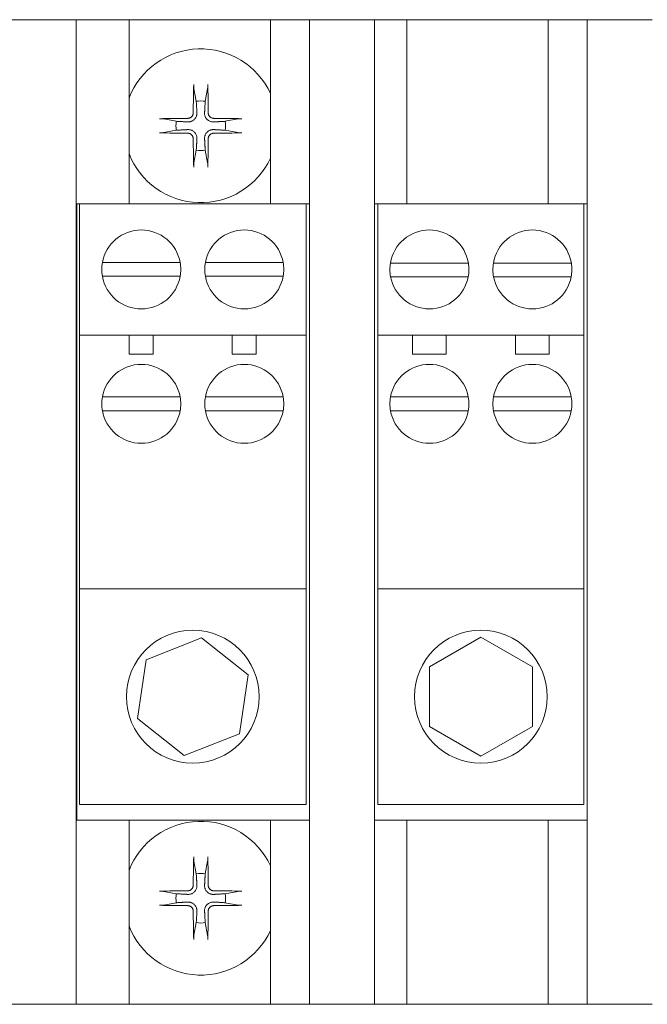
# Model space of a CAD drawing. Units: inches. Extents: x 3 to 130, y -12 to 84.
# Drawn here: x 105 to 107, y 27 to 30 of the extents above; entities that cross this region are included whole.
import ezdxf

# ---------------------------------------------------------------- set-up
doc = ezdxf.new("R2010")
doc.units = ezdxf.units.IN
doc.header["$LTSCALE"] = 4
doc.header["$MEASUREMENT"] = 0

msp = doc.modelspace()

# ---------------------------------------------------------------- linework, layer by layer
at = {"color": 7, "lineweight": 0}
for p, q in [((104.6406, 30.1649), (104.8413, 30.1649)), ((104.8413, 30.1649), (104.9956, 30.1649)), ((104.8413, 27.2969), (104.8413, 30.1649)), ((104.9956, 30.1649), (105.4076, 30.1649)), ((104.9956, 30.1649), (104.9956, 29.6289)), ((105.4076, 30.1649), (105.5216, 30.1649)), ((105.4076, 30.1649), (105.4076, 29.6289)), ((105.5216, 30.1649), (105.7106, 30.1649)), ((105.5216, 30.1649), (105.5216, 27.2969)), ((105.7106, 30.1649), (105.8046, 30.1649)), ((105.7106, 27.2969), (105.7106, 30.1649)), ((105.8046, 30.1649), (106.2166, 30.1649)), ((105.8046, 30.1649), (105.8046, 29.6289)), ((106.2166, 30.1649), (106.3306, 30.1649)), ((106.2166, 30.1649), (106.2166, 29.6289)), ((106.3306, 30.1649), (106.5196, 30.1649)), ((106.3306, 30.1649), (106.3306, 27.2969)), ((105.1845, 29.9637), (105.1915, 29.9271)), ((105.2176, 29.9271), (105.2246, 29.9637)), ((105.1334, 29.8689), (105.0968, 29.8759)), ((105.3124, 29.8759), (105.2758, 29.8689)), ((105.0968, 29.8358), (105.1334, 29.8428)), ((105.2758, 29.8428), (105.3124, 29.8358)), ((105.1915, 29.7847), (105.1845, 29.7481)), ((105.2246, 29.7481), (105.2176, 29.7847)), ((104.8435, 27.8329), (104.8435, 29.6289)), ((104.8435, 29.6289), (104.8513, 29.6289)), ((104.8513, 29.6289), (105.5116, 29.6289)), ((104.8513, 29.6289), (104.8513, 29.2459)), ((105.5116, 29.6289), (105.5116, 29.2459)), ((105.5116, 29.6289), (105.5216, 29.6289)), ((105.7106, 29.6289), (105.7206, 29.6289)), ((105.7206, 29.6289), (105.7206, 29.2459)), ((105.7206, 29.6289), (106.3206, 29.6289)), ((106.3206, 29.6289), (106.3206, 29.2459)), ((106.3206, 29.6289), (106.3306, 29.6289)), ((104.9182, 29.4574), (105.1447, 29.4574)), ((105.2182, 29.4574), (105.4447, 29.4574)), ((105.757, 29.4556), (105.9841, 29.4556)), ((106.057, 29.4556), (106.2841, 29.4556)), ((105.1447, 29.4174), (104.9182, 29.4174)), ((105.4447, 29.4174), (105.2182, 29.4174)), ((105.9835, 29.4159), (105.7576, 29.4159)), ((106.2835, 29.4159), (106.0576, 29.4159)), ((104.8513, 28.5069), (104.8513, 29.2459)), ((104.8513, 29.2459), (105.5116, 29.2459)), ((104.9964, 29.1909), (104.9964, 29.2459)), ((105.0664, 29.2459), (105.0664, 29.1909)), ((105.2964, 29.1909), (105.2964, 29.2459)), ((105.3664, 29.2459), (105.3664, 29.1909)), ((105.5116, 29.2459), (105.5116, 28.5069)), ((105.7206, 28.5069), (105.7206, 29.2459)), ((105.7206, 29.2459), (106.3206, 29.2459)), ((105.8218, 29.1909), (105.8218, 29.2459)), ((105.9193, 29.2459), (105.9193, 29.1909)), ((106.1218, 29.1909), (106.1218, 29.2459)), ((106.2193, 29.2459), (106.2193, 29.1909)), ((106.3206, 29.2459), (106.3206, 28.5069)), ((105.0664, 29.1909), (104.9964, 29.1909)), ((105.3664, 29.1909), (105.2964, 29.1909)), ((105.9193, 29.1909), (105.8218, 29.1909)), ((106.2193, 29.1909), (106.1218, 29.1909)), ((104.9182, 29.0659), (105.1447, 29.0659)), ((105.2182, 29.0659), (105.4447, 29.0659)), ((105.7573, 29.0659), (105.9838, 29.0659)), ((106.0573, 29.0659), (106.2838, 29.0659)), ((105.1447, 29.0259), (104.9182, 29.0259)), ((105.4447, 29.0259), (105.2182, 29.0259)), ((105.9838, 29.0259), (105.7573, 29.0259)), ((106.2838, 29.0259), (106.0573, 29.0259)), ((104.8513, 28.5069), (104.8513, 27.8789)), ((105.5116, 28.5069), (104.8513, 28.5069)), ((105.5116, 28.5069), (105.5116, 27.8789)), ((105.7206, 28.5069), (105.7206, 27.8789)), ((106.3206, 28.5069), (105.7206, 28.5069)), ((106.3206, 28.5069), (106.3206, 27.8789)), ((105.8706, 28.2795), (106.0206, 28.3661)), ((106.0206, 28.3661), (106.1706, 28.2795)), ((105.0459, 28.3007), (105.207, 28.3642)), ((105.207, 28.3642), (105.3426, 28.2564)), ((105.0203, 28.1293), (105.0459, 28.3007)), ((105.8706, 28.1063), (105.8706, 28.2795)), ((106.1706, 28.2795), (106.1706, 28.1063)), ((105.3426, 28.2564), (105.317, 28.0851)), ((105.1559, 28.0216), (105.0203, 28.1293)), ((105.317, 28.0851), (105.1559, 28.0216)), ((106.0206, 28.0197), (105.8706, 28.1063)), ((106.1706, 28.1063), (106.0206, 28.0197)), ((104.8513, 27.8789), (105.5116, 27.8789)), ((105.7206, 27.8789), (106.3206, 27.8789)), ((105.5216, 27.8329), (104.8435, 27.8329)), ((104.9956, 27.8329), (104.9956, 27.2969)), ((105.4076, 27.8329), (105.4076, 27.2969)), ((106.3306, 27.8329), (105.7106, 27.8329)), ((105.8046, 27.8329), (105.8046, 27.2969)), ((106.2166, 27.8329), (106.2166, 27.2969)), ((105.1845, 27.7137), (105.1915, 27.6771)), ((105.2176, 27.6771), (105.2246, 27.7137)), ((105.1334, 27.6189), (105.0968, 27.6259)), ((105.3124, 27.6259), (105.2758, 27.6189)), ((105.0968, 27.5858), (105.1334, 27.5928)), ((105.2758, 27.5928), (105.3124, 27.5858)), ((105.1915, 27.5347), (105.1845, 27.4981)), ((105.2246, 27.4981), (105.2176, 27.5347)), ((104.8413, 27.2969), (104.6406, 27.2969)), ((104.9956, 27.2969), (104.8413, 27.2969)), ((105.4076, 27.2969), (104.9956, 27.2969)), ((105.5216, 27.2969), (105.4076, 27.2969)), ((105.7106, 27.2969), (105.5216, 27.2969)), ((105.8046, 27.2969), (105.7106, 27.2969)), ((106.2166, 27.2969), (105.8046, 27.2969)), ((106.3306, 27.2969), (106.2166, 27.2969)), ((106.5196, 27.2969), (106.3306, 27.2969))]:
    msp.add_line(p, q, dxfattribs=at)
at = {"color": 7, "lineweight": 0, "flags": 128}
for points in [[(105.1845, 29.9637), (105.1845, 29.964), (105.1844, 29.9643), (105.1844, 29.9646), (105.1843, 29.965), (105.1843, 29.9654), (105.1843, 29.9659), (105.1842, 29.9663), (105.1842, 29.9668), (105.1841, 29.9673), (105.1841, 29.9679), (105.1841, 29.9684), (105.1841, 29.9689), (105.184, 29.9695), (105.184, 29.9701), (105.184, 29.9707), (105.184, 29.9713), (105.184, 29.9719), (105.184, 29.9725), (105.184, 29.9731), (105.184, 29.9737), (105.184, 29.9743), (105.184, 29.9749), (105.184, 29.9754), (105.184, 29.976)], [(105.2251, 29.976), (105.2251, 29.9754), (105.2251, 29.9749), (105.2251, 29.9743), (105.2251, 29.9737), (105.2252, 29.9731), (105.2251, 29.9725), (105.2251, 29.9719), (105.2251, 29.9713), (105.2251, 29.9707), (105.2251, 29.9701), (105.2251, 29.9695), (105.2251, 29.9689), (105.225, 29.9684), (105.225, 29.9679), (105.225, 29.9673), (105.2249, 29.9668), (105.2249, 29.9663), (105.2249, 29.9659), (105.2248, 29.9654), (105.2248, 29.965), (105.2247, 29.9646), (105.2247, 29.9643), (105.2246, 29.964), (105.2246, 29.9637)], [(105.1915, 29.9271), (105.1916, 29.9247), (105.1918, 29.9225), (105.1919, 29.9205), (105.192, 29.9185), (105.1921, 29.9166), (105.1922, 29.9149), (105.1923, 29.9132), (105.1924, 29.9116), (105.1925, 29.9101), (105.1926, 29.9087), (105.1927, 29.9073), (105.1927, 29.906), (105.1928, 29.9048), (105.1929, 29.9036), (105.1929, 29.9025), (105.193, 29.9014), (105.1931, 29.9003), (105.1931, 29.8993), (105.1932, 29.8983), (105.1932, 29.8974), (105.1933, 29.8965), (105.1933, 29.8957), (105.1934, 29.8948), (105.1934, 29.894)], [(105.2157, 29.894), (105.2158, 29.8948), (105.2158, 29.8957), (105.2158, 29.8965), (105.2159, 29.8974), (105.216, 29.8983), (105.216, 29.8993), (105.2161, 29.9003), (105.2161, 29.9014), (105.2162, 29.9025), (105.2163, 29.9036), (105.2163, 29.9048), (105.2164, 29.906), (105.2165, 29.9073), (105.2166, 29.9087), (105.2166, 29.9101), (105.2167, 29.9116), (105.2168, 29.9132), (105.2169, 29.9149), (105.217, 29.9166), (105.2171, 29.9185), (105.2172, 29.9205), (105.2174, 29.9225), (105.2175, 29.9247), (105.2176, 29.9271)], [(105.1934, 29.894), (105.1935, 29.8923), (105.1934, 29.8905), (105.1932, 29.8888), (105.1929, 29.8871), (105.1925, 29.8854), (105.192, 29.8838), (105.1913, 29.8821), (105.1905, 29.8804), (105.1896, 29.8788), (105.1885, 29.8772), (105.1873, 29.8757), (105.1861, 29.8744), (105.1847, 29.8731), (105.1832, 29.8719), (105.1816, 29.8709), (105.18, 29.8699), (105.1783, 29.8691), (105.1767, 29.8685), (105.175, 29.8679), (105.1734, 29.8675), (105.1717, 29.8672), (105.1699, 29.867), (105.1682, 29.867), (105.1664, 29.867)], [(105.1829, 29.8939), (105.1829, 29.8929), (105.1828, 29.8918), (105.1826, 29.8908), (105.1823, 29.8897), (105.182, 29.8887), (105.1816, 29.8876), (105.1812, 29.8867), (105.1807, 29.8857), (105.1801, 29.8848), (105.1795, 29.8839), (105.1788, 29.8831), (105.1781, 29.8823), (105.1773, 29.8816), (105.1765, 29.8809), (105.1756, 29.8803), (105.1747, 29.8797), (105.1738, 29.8792), (105.1728, 29.8788), (105.1717, 29.8784), (105.1707, 29.8781), (105.1696, 29.8778), (105.1686, 29.8777), (105.1676, 29.8776), (105.1665, 29.8775)], [(105.2427, 29.867), (105.241, 29.867), (105.2392, 29.867), (105.2375, 29.8672), (105.2358, 29.8675), (105.2341, 29.8679), (105.2325, 29.8685), (105.2308, 29.8691), (105.2291, 29.8699), (105.2275, 29.8709), (105.2259, 29.8719), (105.2244, 29.8731), (105.2231, 29.8744), (105.2218, 29.8757), (105.2206, 29.8772), (105.2196, 29.8788), (105.2186, 29.8804), (105.2178, 29.8821), (105.2172, 29.8838), (105.2166, 29.8854), (105.2162, 29.8871), (105.2159, 29.8888), (105.2157, 29.8905), (105.2157, 29.8923), (105.2157, 29.894)], [(105.2426, 29.8775), (105.2416, 29.8776), (105.2405, 29.8777), (105.2395, 29.8778), (105.2384, 29.8781), (105.2374, 29.8784), (105.2363, 29.8788), (105.2354, 29.8792), (105.2344, 29.8798), (105.2335, 29.8803), (105.2326, 29.881), (105.2318, 29.8816), (105.231, 29.8823), (105.2303, 29.8831), (105.2296, 29.8839), (105.229, 29.8848), (105.2284, 29.8857), (105.2279, 29.8867), (105.2275, 29.8877), (105.2271, 29.8887), (105.2268, 29.8897), (105.2265, 29.8908), (105.2264, 29.8918), (105.2263, 29.8929), (105.2262, 29.8939)], [(105.0845, 29.8764), (105.085, 29.8764), (105.0855, 29.8764), (105.0861, 29.8764), (105.0867, 29.8764), (105.0873, 29.8764), (105.0879, 29.8764), (105.0885, 29.8764), (105.0891, 29.8764), (105.0897, 29.8764), (105.0903, 29.8764), (105.0909, 29.8764), (105.0915, 29.8764), (105.092, 29.8763), (105.0926, 29.8763), (105.0931, 29.8763), (105.0936, 29.8762), (105.0941, 29.8762), (105.0946, 29.8762), (105.095, 29.8761), (105.0954, 29.8761), (105.0958, 29.876), (105.0961, 29.876), (105.0965, 29.8759), (105.0967, 29.8759)], [(105.1664, 29.867), (105.1656, 29.867), (105.1648, 29.8671), (105.1639, 29.8671), (105.163, 29.8672), (105.1621, 29.8673), (105.1611, 29.8673), (105.1601, 29.8674), (105.1591, 29.8674), (105.158, 29.8675), (105.1568, 29.8676), (105.1556, 29.8676), (105.1544, 29.8677), (105.1531, 29.8678), (105.1517, 29.8679), (105.1503, 29.8679), (105.1488, 29.868), (105.1472, 29.8681), (105.1455, 29.8682), (105.1438, 29.8683), (105.1419, 29.8684), (105.14, 29.8685), (105.1379, 29.8687), (105.1357, 29.8688), (105.1334, 29.8689)], [(105.2758, 29.8689), (105.2734, 29.8688), (105.2712, 29.8687), (105.2692, 29.8685), (105.2672, 29.8684), (105.2653, 29.8683), (105.2636, 29.8682), (105.2619, 29.8681), (105.2603, 29.868), (105.2588, 29.8679), (105.2574, 29.8679), (105.256, 29.8678), (105.2547, 29.8677), (105.2535, 29.8676), (105.2523, 29.8676), (105.2512, 29.8675), (105.2501, 29.8674), (105.249, 29.8674), (105.248, 29.8673), (105.247, 29.8673), (105.2461, 29.8672), (105.2452, 29.8671), (105.2444, 29.8671), (105.2435, 29.867), (105.2427, 29.867)], [(105.3124, 29.8759), (105.3127, 29.8759), (105.313, 29.876), (105.3134, 29.876), (105.3137, 29.8761), (105.3141, 29.8761), (105.3146, 29.8762), (105.315, 29.8762), (105.3155, 29.8762), (105.316, 29.8763), (105.3166, 29.8763), (105.3171, 29.8763), (105.3177, 29.8764), (105.3182, 29.8764), (105.3188, 29.8764), (105.3194, 29.8764), (105.32, 29.8764), (105.3206, 29.8764), (105.3212, 29.8764), (105.3218, 29.8764), (105.3224, 29.8764), (105.323, 29.8764), (105.3236, 29.8764), (105.3241, 29.8764), (105.3247, 29.8764)], [(105.0967, 29.8358), (105.0965, 29.8358), (105.0961, 29.8357), (105.0958, 29.8357), (105.0954, 29.8356), (105.095, 29.8356), (105.0946, 29.8356), (105.0941, 29.8355), (105.0936, 29.8355), (105.0931, 29.8354), (105.0926, 29.8354), (105.092, 29.8354), (105.0915, 29.8354), (105.0909, 29.8353), (105.0903, 29.8353), (105.0897, 29.8353), (105.0891, 29.8353), (105.0885, 29.8353), (105.0879, 29.8353), (105.0873, 29.8353), (105.0867, 29.8353), (105.0861, 29.8353), (105.0855, 29.8353), (105.085, 29.8353), (105.0845, 29.8353)], [(105.1334, 29.8428), (105.1357, 29.8429), (105.1379, 29.8431), (105.14, 29.8432), (105.1419, 29.8433), (105.1438, 29.8434), (105.1455, 29.8435), (105.1472, 29.8436), (105.1488, 29.8437), (105.1503, 29.8438), (105.1517, 29.8439), (105.1531, 29.844), (105.1544, 29.844), (105.1556, 29.8441), (105.1568, 29.8442), (105.158, 29.8442), (105.1591, 29.8443), (105.1601, 29.8444), (105.1611, 29.8444), (105.1621, 29.8445), (105.163, 29.8445), (105.1639, 29.8446), (105.1648, 29.8446), (105.1656, 29.8447), (105.1664, 29.8447)], [(105.1664, 29.8447), (105.1682, 29.8448), (105.1699, 29.8447), (105.1717, 29.8445), (105.1734, 29.8442), (105.175, 29.8438), (105.1767, 29.8433), (105.1783, 29.8426), (105.18, 29.8418), (105.1816, 29.8409), (105.1832, 29.8398), (105.1847, 29.8386), (105.1861, 29.8373), (105.1873, 29.836), (105.1885, 29.8345), (105.1896, 29.8329), (105.1905, 29.8313), (105.1913, 29.8296), (105.192, 29.828), (105.1925, 29.8263), (105.1929, 29.8247), (105.1932, 29.823), (105.1934, 29.8212), (105.1935, 29.8195), (105.1934, 29.8177)], [(105.1665, 29.8342), (105.1676, 29.8341), (105.1686, 29.834), (105.1697, 29.8339), (105.1707, 29.8336), (105.1718, 29.8333), (105.1728, 29.8329), (105.1738, 29.8325), (105.1747, 29.832), (105.1757, 29.8314), (105.1765, 29.8308), (105.1773, 29.8301), (105.1781, 29.8294), (105.1788, 29.8286), (105.1795, 29.8278), (105.1801, 29.8269), (105.1807, 29.826), (105.1812, 29.8251), (105.1817, 29.8241), (105.182, 29.823), (105.1823, 29.822), (105.1826, 29.8209), (105.1828, 29.8199), (105.1829, 29.8189), (105.1829, 29.8178)], [(105.2157, 29.8177), (105.2157, 29.8195), (105.2157, 29.8212), (105.2159, 29.823), (105.2162, 29.8247), (105.2166, 29.8263), (105.2172, 29.828), (105.2178, 29.8296), (105.2186, 29.8313), (105.2196, 29.8329), (105.2206, 29.8345), (105.2218, 29.836), (105.2231, 29.8373), (105.2244, 29.8386), (105.2259, 29.8398), (105.2275, 29.8409), (105.2291, 29.8418), (105.2308, 29.8426), (105.2325, 29.8433), (105.2341, 29.8438), (105.2358, 29.8442), (105.2375, 29.8445), (105.2392, 29.8447), (105.241, 29.8448), (105.2427, 29.8447)], [(105.2262, 29.8178), (105.2263, 29.8189), (105.2264, 29.8199), (105.2266, 29.821), (105.2268, 29.822), (105.2271, 29.8231), (105.2275, 29.8241), (105.2279, 29.8251), (105.2285, 29.826), (105.229, 29.8269), (105.2297, 29.8278), (105.2303, 29.8286), (105.231, 29.8294), (105.2318, 29.8301), (105.2326, 29.8308), (105.2335, 29.8314), (105.2344, 29.832), (105.2354, 29.8325), (105.2364, 29.833), (105.2374, 29.8333), (105.2384, 29.8336), (105.2395, 29.8339), (105.2405, 29.834), (105.2416, 29.8342), (105.2426, 29.8342)], [(105.2427, 29.8447), (105.2435, 29.8447), (105.2444, 29.8446), (105.2452, 29.8446), (105.2461, 29.8445), (105.247, 29.8445), (105.248, 29.8444), (105.249, 29.8444), (105.2501, 29.8443), (105.2512, 29.8442), (105.2523, 29.8442), (105.2535, 29.8441), (105.2547, 29.844), (105.256, 29.844), (105.2574, 29.8439), (105.2588, 29.8438), (105.2603, 29.8437), (105.2619, 29.8436), (105.2636, 29.8435), (105.2653, 29.8434), (105.2672, 29.8433), (105.2692, 29.8432), (105.2712, 29.8431), (105.2734, 29.8429), (105.2758, 29.8428)], [(105.3247, 29.8353), (105.3241, 29.8353), (105.3236, 29.8353), (105.323, 29.8353), (105.3224, 29.8353), (105.3218, 29.8353), (105.3212, 29.8353), (105.3206, 29.8353), (105.32, 29.8353), (105.3194, 29.8353), (105.3188, 29.8353), (105.3182, 29.8353), (105.3177, 29.8354), (105.3171, 29.8354), (105.3166, 29.8354), (105.316, 29.8354), (105.3155, 29.8355), (105.315, 29.8355), (105.3146, 29.8356), (105.3141, 29.8356), (105.3137, 29.8356), (105.3134, 29.8357), (105.313, 29.8357), (105.3127, 29.8358), (105.3124, 29.8358)], [(105.1934, 29.8177), (105.1934, 29.8169), (105.1933, 29.8161), (105.1933, 29.8152), (105.1932, 29.8143), (105.1932, 29.8134), (105.1931, 29.8124), (105.1931, 29.8114), (105.193, 29.8104), (105.1929, 29.8093), (105.1929, 29.8081), (105.1928, 29.8069), (105.1927, 29.8057), (105.1927, 29.8044), (105.1926, 29.803), (105.1925, 29.8016), (105.1924, 29.8001), (105.1923, 29.7985), (105.1922, 29.7968), (105.1921, 29.7951), (105.192, 29.7932), (105.1919, 29.7913), (105.1918, 29.7892), (105.1916, 29.787), (105.1915, 29.7847)], [(105.2176, 29.7847), (105.2175, 29.787), (105.2174, 29.7892), (105.2172, 29.7913), (105.2171, 29.7932), (105.217, 29.7951), (105.2169, 29.7968), (105.2168, 29.7985), (105.2167, 29.8001), (105.2166, 29.8016), (105.2166, 29.803), (105.2165, 29.8044), (105.2164, 29.8057), (105.2163, 29.8069), (105.2163, 29.8081), (105.2162, 29.8093), (105.2161, 29.8104), (105.2161, 29.8114), (105.216, 29.8124), (105.216, 29.8134), (105.2159, 29.8143), (105.2158, 29.8152), (105.2158, 29.8161), (105.2158, 29.8169), (105.2157, 29.8177)], [(105.184, 29.7358), (105.184, 29.7363), (105.184, 29.7368), (105.184, 29.7374), (105.184, 29.738), (105.184, 29.7386), (105.184, 29.7392), (105.184, 29.7398), (105.184, 29.7404), (105.184, 29.741), (105.184, 29.7416), (105.184, 29.7422), (105.1841, 29.7428), (105.1841, 29.7433), (105.1841, 29.7438), (105.1841, 29.7444), (105.1842, 29.7449), (105.1842, 29.7454), (105.1843, 29.7459), (105.1843, 29.7463), (105.1843, 29.7467), (105.1844, 29.7471), (105.1844, 29.7474), (105.1845, 29.7478), (105.1845, 29.748)], [(105.2246, 29.748), (105.2246, 29.7478), (105.2247, 29.7474), (105.2247, 29.7471), (105.2248, 29.7467), (105.2248, 29.7463), (105.2249, 29.7459), (105.2249, 29.7454), (105.2249, 29.7449), (105.225, 29.7444), (105.225, 29.7438), (105.225, 29.7433), (105.2251, 29.7428), (105.2251, 29.7422), (105.2251, 29.7416), (105.2251, 29.741), (105.2251, 29.7404), (105.2251, 29.7398), (105.2251, 29.7392), (105.2252, 29.7386), (105.2251, 29.738), (105.2251, 29.7374), (105.2251, 29.7368), (105.2251, 29.7363), (105.2251, 29.7358)], [(105.1845, 27.7137), (105.1845, 27.714), (105.1844, 27.7143), (105.1844, 27.7146), (105.1843, 27.715), (105.1843, 27.7154), (105.1843, 27.7159), (105.1842, 27.7163), (105.1842, 27.7168), (105.1841, 27.7173), (105.1841, 27.7179), (105.1841, 27.7184), (105.1841, 27.7189), (105.184, 27.7195), (105.184, 27.7201), (105.184, 27.7207), (105.184, 27.7213), (105.184, 27.7219), (105.184, 27.7225), (105.184, 27.7231), (105.184, 27.7237), (105.184, 27.7243), (105.184, 27.7249), (105.184, 27.7254), (105.184, 27.726)], [(105.2251, 27.726), (105.2251, 27.7254), (105.2251, 27.7249), (105.2251, 27.7243), (105.2251, 27.7237), (105.2252, 27.7231), (105.2251, 27.7225), (105.2251, 27.7219), (105.2251, 27.7213), (105.2251, 27.7207), (105.2251, 27.7201), (105.2251, 27.7195), (105.2251, 27.7189), (105.225, 27.7184), (105.225, 27.7179), (105.225, 27.7173), (105.2249, 27.7168), (105.2249, 27.7163), (105.2249, 27.7159), (105.2248, 27.7154), (105.2248, 27.715), (105.2247, 27.7146), (105.2247, 27.7143), (105.2246, 27.714), (105.2246, 27.7137)], [(105.1915, 27.6771), (105.1916, 27.6747), (105.1918, 27.6725), (105.1919, 27.6705), (105.192, 27.6685), (105.1921, 27.6666), (105.1922, 27.6649), (105.1923, 27.6632), (105.1924, 27.6616), (105.1925, 27.6601), (105.1926, 27.6587), (105.1927, 27.6573), (105.1927, 27.656), (105.1928, 27.6548), (105.1929, 27.6536), (105.1929, 27.6525), (105.193, 27.6514), (105.1931, 27.6503), (105.1931, 27.6493), (105.1932, 27.6483), (105.1932, 27.6474), (105.1933, 27.6465), (105.1933, 27.6457), (105.1934, 27.6448), (105.1934, 27.644)], [(105.2157, 27.644), (105.2158, 27.6448), (105.2158, 27.6457), (105.2158, 27.6465), (105.2159, 27.6474), (105.216, 27.6483), (105.216, 27.6493), (105.2161, 27.6503), (105.2161, 27.6514), (105.2162, 27.6525), (105.2163, 27.6536), (105.2163, 27.6548), (105.2164, 27.656), (105.2165, 27.6573), (105.2166, 27.6587), (105.2166, 27.6601), (105.2167, 27.6616), (105.2168, 27.6632), (105.2169, 27.6649), (105.217, 27.6666), (105.2171, 27.6685), (105.2172, 27.6705), (105.2174, 27.6725), (105.2175, 27.6747), (105.2176, 27.6771)], [(105.0845, 27.6264), (105.085, 27.6264), (105.0855, 27.6264), (105.0861, 27.6264), (105.0867, 27.6264), (105.0873, 27.6264), (105.0879, 27.6264), (105.0885, 27.6264), (105.0891, 27.6264), (105.0897, 27.6264), (105.0903, 27.6264), (105.0909, 27.6264), (105.0915, 27.6264), (105.092, 27.6263), (105.0926, 27.6263), (105.0931, 27.6263), (105.0936, 27.6262), (105.0941, 27.6262), (105.0946, 27.6262), (105.095, 27.6261), (105.0954, 27.6261), (105.0958, 27.626), (105.0961, 27.626), (105.0965, 27.6259), (105.0967, 27.6259)], [(105.1664, 27.617), (105.1656, 27.617), (105.1648, 27.6171), (105.1639, 27.6171), (105.163, 27.6172), (105.1621, 27.6173), (105.1611, 27.6173), (105.1601, 27.6174), (105.1591, 27.6174), (105.158, 27.6175), (105.1568, 27.6176), (105.1556, 27.6176), (105.1544, 27.6177), (105.1531, 27.6178), (105.1517, 27.6179), (105.1503, 27.6179), (105.1488, 27.618), (105.1472, 27.6181), (105.1455, 27.6182), (105.1438, 27.6183), (105.1419, 27.6184), (105.14, 27.6185), (105.1379, 27.6187), (105.1357, 27.6188), (105.1334, 27.6189)], [(105.1934, 27.644), (105.1935, 27.6423), (105.1934, 27.6405), (105.1932, 27.6388), (105.1929, 27.6371), (105.1925, 27.6354), (105.192, 27.6338), (105.1913, 27.6321), (105.1905, 27.6304), (105.1896, 27.6288), (105.1885, 27.6272), (105.1873, 27.6257), (105.1861, 27.6244), (105.1847, 27.6231), (105.1832, 27.6219), (105.1816, 27.6209), (105.18, 27.6199), (105.1783, 27.6191), (105.1767, 27.6185), (105.175, 27.6179), (105.1734, 27.6175), (105.1717, 27.6172), (105.1699, 27.617), (105.1682, 27.617), (105.1664, 27.617)], [(105.1829, 27.6439), (105.1829, 27.6429), (105.1828, 27.6418), (105.1826, 27.6408), (105.1823, 27.6397), (105.182, 27.6387), (105.1816, 27.6376), (105.1812, 27.6367), (105.1807, 27.6357), (105.1801, 27.6348), (105.1795, 27.6339), (105.1788, 27.6331), (105.1781, 27.6323), (105.1773, 27.6316), (105.1765, 27.6309), (105.1756, 27.6303), (105.1747, 27.6297), (105.1738, 27.6292), (105.1728, 27.6288), (105.1717, 27.6284), (105.1707, 27.6281), (105.1696, 27.6278), (105.1686, 27.6277), (105.1676, 27.6276), (105.1665, 27.6275)], [(105.2427, 27.617), (105.241, 27.617), (105.2392, 27.617), (105.2375, 27.6172), (105.2358, 27.6175), (105.2341, 27.6179), (105.2325, 27.6185), (105.2308, 27.6191), (105.2291, 27.6199), (105.2275, 27.6209), (105.2259, 27.6219), (105.2244, 27.6231), (105.2231, 27.6244), (105.2218, 27.6257), (105.2206, 27.6272), (105.2196, 27.6288), (105.2186, 27.6304), (105.2178, 27.6321), (105.2172, 27.6338), (105.2166, 27.6354), (105.2162, 27.6371), (105.2159, 27.6388), (105.2157, 27.6405), (105.2157, 27.6423), (105.2157, 27.644)], [(105.2426, 27.6275), (105.2416, 27.6276), (105.2405, 27.6277), (105.2395, 27.6278), (105.2384, 27.6281), (105.2374, 27.6284), (105.2363, 27.6288), (105.2354, 27.6292), (105.2344, 27.6298), (105.2335, 27.6303), (105.2326, 27.631), (105.2318, 27.6316), (105.231, 27.6323), (105.2303, 27.6331), (105.2296, 27.6339), (105.229, 27.6348), (105.2284, 27.6357), (105.2279, 27.6367), (105.2275, 27.6377), (105.2271, 27.6387), (105.2268, 27.6397), (105.2265, 27.6408), (105.2264, 27.6418), (105.2263, 27.6429), (105.2262, 27.6439)], [(105.2758, 27.6189), (105.2734, 27.6188), (105.2712, 27.6187), (105.2692, 27.6185), (105.2672, 27.6184), (105.2653, 27.6183), (105.2636, 27.6182), (105.2619, 27.6181), (105.2603, 27.618), (105.2588, 27.6179), (105.2574, 27.6179), (105.256, 27.6178), (105.2547, 27.6177), (105.2535, 27.6176), (105.2523, 27.6176), (105.2512, 27.6175), (105.2501, 27.6174), (105.249, 27.6174), (105.248, 27.6173), (105.247, 27.6173), (105.2461, 27.6172), (105.2452, 27.6171), (105.2444, 27.6171), (105.2435, 27.617), (105.2427, 27.617)], [(105.3124, 27.6259), (105.3127, 27.6259), (105.313, 27.626), (105.3134, 27.626), (105.3137, 27.6261), (105.3141, 27.6261), (105.3146, 27.6262), (105.315, 27.6262), (105.3155, 27.6262), (105.316, 27.6263), (105.3166, 27.6263), (105.3171, 27.6263), (105.3177, 27.6264), (105.3182, 27.6264), (105.3188, 27.6264), (105.3194, 27.6264), (105.32, 27.6264), (105.3206, 27.6264), (105.3212, 27.6264), (105.3218, 27.6264), (105.3224, 27.6264), (105.323, 27.6264), (105.3236, 27.6264), (105.3241, 27.6264), (105.3247, 27.6264)], [(105.1334, 27.5928), (105.1357, 27.5929), (105.1379, 27.5931), (105.14, 27.5932), (105.1419, 27.5933), (105.1438, 27.5934), (105.1455, 27.5935), (105.1472, 27.5936), (105.1488, 27.5937), (105.1503, 27.5938), (105.1517, 27.5939), (105.1531, 27.594), (105.1544, 27.594), (105.1556, 27.5941), (105.1568, 27.5942), (105.158, 27.5942), (105.1591, 27.5943), (105.1601, 27.5944), (105.1611, 27.5944), (105.1621, 27.5945), (105.163, 27.5945), (105.1639, 27.5946), (105.1648, 27.5946), (105.1656, 27.5947), (105.1664, 27.5947)], [(105.1664, 27.5947), (105.1682, 27.5948), (105.1699, 27.5947), (105.1717, 27.5945), (105.1734, 27.5942), (105.175, 27.5938), (105.1767, 27.5933), (105.1783, 27.5926), (105.18, 27.5918), (105.1816, 27.5909), (105.1832, 27.5898), (105.1847, 27.5886), (105.1861, 27.5873), (105.1873, 27.586), (105.1885, 27.5845), (105.1896, 27.5829), (105.1905, 27.5813), (105.1913, 27.5796), (105.192, 27.578), (105.1925, 27.5763), (105.1929, 27.5747), (105.1932, 27.573), (105.1934, 27.5712), (105.1935, 27.5695), (105.1934, 27.5677)], [(105.2157, 27.5677), (105.2157, 27.5695), (105.2157, 27.5712), (105.2159, 27.573), (105.2162, 27.5747), (105.2166, 27.5763), (105.2172, 27.578), (105.2178, 27.5796), (105.2186, 27.5813), (105.2196, 27.5829), (105.2206, 27.5845), (105.2218, 27.586), (105.2231, 27.5873), (105.2244, 27.5886), (105.2259, 27.5898), (105.2275, 27.5909), (105.2291, 27.5918), (105.2308, 27.5926), (105.2325, 27.5933), (105.2341, 27.5938), (105.2358, 27.5942), (105.2375, 27.5945), (105.2392, 27.5947), (105.241, 27.5948), (105.2427, 27.5947)], [(105.2427, 27.5947), (105.2435, 27.5947), (105.2444, 27.5946), (105.2452, 27.5946), (105.2461, 27.5945), (105.247, 27.5945), (105.248, 27.5944), (105.249, 27.5944), (105.2501, 27.5943), (105.2512, 27.5942), (105.2523, 27.5942), (105.2535, 27.5941), (105.2547, 27.594), (105.256, 27.594), (105.2574, 27.5939), (105.2588, 27.5938), (105.2603, 27.5937), (105.2619, 27.5936), (105.2636, 27.5935), (105.2653, 27.5934), (105.2672, 27.5933), (105.2692, 27.5932), (105.2712, 27.5931), (105.2734, 27.5929), (105.2758, 27.5928)], [(105.0967, 27.5858), (105.0965, 27.5858), (105.0961, 27.5857), (105.0958, 27.5857), (105.0954, 27.5856), (105.095, 27.5856), (105.0946, 27.5856), (105.0941, 27.5855), (105.0936, 27.5855), (105.0931, 27.5854), (105.0926, 27.5854), (105.092, 27.5854), (105.0915, 27.5854), (105.0909, 27.5853), (105.0903, 27.5853), (105.0897, 27.5853), (105.0891, 27.5853), (105.0885, 27.5853), (105.0879, 27.5853), (105.0873, 27.5853), (105.0867, 27.5853), (105.0861, 27.5853), (105.0855, 27.5853), (105.085, 27.5853), (105.0845, 27.5853)], [(105.1665, 27.5842), (105.1676, 27.5841), (105.1686, 27.584), (105.1697, 27.5839), (105.1707, 27.5836), (105.1718, 27.5833), (105.1728, 27.5829), (105.1738, 27.5825), (105.1747, 27.582), (105.1757, 27.5814), (105.1765, 27.5808), (105.1773, 27.5801), (105.1781, 27.5794), (105.1788, 27.5786), (105.1795, 27.5778), (105.1801, 27.5769), (105.1807, 27.576), (105.1812, 27.5751), (105.1817, 27.5741), (105.182, 27.573), (105.1823, 27.572), (105.1826, 27.5709), (105.1828, 27.5699), (105.1829, 27.5689), (105.1829, 27.5678)], [(105.1934, 27.5677), (105.1934, 27.5669), (105.1933, 27.5661), (105.1933, 27.5652), (105.1932, 27.5643), (105.1932, 27.5634), (105.1931, 27.5624), (105.1931, 27.5614), (105.193, 27.5604), (105.1929, 27.5593), (105.1929, 27.5581), (105.1928, 27.5569), (105.1927, 27.5557), (105.1927, 27.5544), (105.1926, 27.553), (105.1925, 27.5516), (105.1924, 27.5501), (105.1923, 27.5485), (105.1922, 27.5468), (105.1921, 27.5451), (105.192, 27.5432), (105.1919, 27.5413), (105.1918, 27.5392), (105.1916, 27.537), (105.1915, 27.5347)], [(105.2176, 27.5347), (105.2175, 27.537), (105.2174, 27.5392), (105.2172, 27.5413), (105.2171, 27.5432), (105.217, 27.5451), (105.2169, 27.5468), (105.2168, 27.5485), (105.2167, 27.5501), (105.2166, 27.5516), (105.2166, 27.553), (105.2165, 27.5544), (105.2164, 27.5557), (105.2163, 27.5569), (105.2163, 27.5581), (105.2162, 27.5593), (105.2161, 27.5604), (105.2161, 27.5614), (105.216, 27.5624), (105.216, 27.5634), (105.2159, 27.5643), (105.2158, 27.5652), (105.2158, 27.5661), (105.2158, 27.5669), (105.2157, 27.5677)], [(105.2262, 27.5678), (105.2263, 27.5689), (105.2264, 27.5699), (105.2266, 27.571), (105.2268, 27.572), (105.2271, 27.5731), (105.2275, 27.5741), (105.2279, 27.5751), (105.2285, 27.576), (105.229, 27.5769), (105.2297, 27.5778), (105.2303, 27.5786), (105.231, 27.5794), (105.2318, 27.5801), (105.2326, 27.5808), (105.2335, 27.5814), (105.2344, 27.582), (105.2354, 27.5825), (105.2364, 27.583), (105.2374, 27.5833), (105.2384, 27.5836), (105.2395, 27.5839), (105.2405, 27.584), (105.2416, 27.5842), (105.2426, 27.5842)], [(105.3247, 27.5853), (105.3241, 27.5853), (105.3236, 27.5853), (105.323, 27.5853), (105.3224, 27.5853), (105.3218, 27.5853), (105.3212, 27.5853), (105.3206, 27.5853), (105.32, 27.5853), (105.3194, 27.5853), (105.3188, 27.5853), (105.3182, 27.5853), (105.3177, 27.5854), (105.3171, 27.5854), (105.3166, 27.5854), (105.316, 27.5854), (105.3155, 27.5855), (105.315, 27.5855), (105.3146, 27.5856), (105.3141, 27.5856), (105.3137, 27.5856), (105.3134, 27.5857), (105.313, 27.5857), (105.3127, 27.5858), (105.3124, 27.5858)], [(105.184, 27.4858), (105.184, 27.4863), (105.184, 27.4868), (105.184, 27.4874), (105.184, 27.488), (105.184, 27.4886), (105.184, 27.4892), (105.184, 27.4898), (105.184, 27.4904), (105.184, 27.491), (105.184, 27.4916), (105.184, 27.4922), (105.1841, 27.4928), (105.1841, 27.4933), (105.1841, 27.4938), (105.1841, 27.4944), (105.1842, 27.4949), (105.1842, 27.4954), (105.1843, 27.4959), (105.1843, 27.4963), (105.1843, 27.4967), (105.1844, 27.4971), (105.1844, 27.4974), (105.1845, 27.4978), (105.1845, 27.498)], [(105.2246, 27.498), (105.2246, 27.4978), (105.2247, 27.4974), (105.2247, 27.4971), (105.2248, 27.4967), (105.2248, 27.4963), (105.2249, 27.4959), (105.2249, 27.4954), (105.2249, 27.4949), (105.225, 27.4944), (105.225, 27.4938), (105.225, 27.4933), (105.2251, 27.4928), (105.2251, 27.4922), (105.2251, 27.4916), (105.2251, 27.491), (105.2251, 27.4904), (105.2251, 27.4898), (105.2251, 27.4892), (105.2252, 27.4886), (105.2251, 27.488), (105.2251, 27.4874), (105.2251, 27.4868), (105.2251, 27.4863), (105.2251, 27.4858)]]:
    msp.add_lwpolyline(points, dxfattribs=at)
at = {"color": 7, "lineweight": 0}
for centre in [(105.1814, 28.1929), (106.0206, 28.1929)]:
    msp.add_circle(centre, 0.1935, dxfattribs=at)
for centre, radius, start, end in [((105.2046, 29.8559), 0.224, 25.0078, 158.9131), ((105.2046, 29.8559), 0.0724, 79.6109, 100.3891), ((105.2046, 29.8559), 0.0724, 169.6109, 190.3891), ((105.2046, 29.8559), 0.0724, 349.6109, 10.3891), ((105.2046, 29.8559), 0.224, 201.0869, 334.9922), ((105.2046, 29.8559), 0.0724, 259.6109, 280.3891), ((105.0314, 29.4374), 0.115, 10.0154, 169.9846), ((105.3314, 29.4374), 0.115, 10.0154, 169.9846), ((105.8706, 29.4374), 0.115, 9.1035, 170.8965), ((106.1706, 29.4374), 0.115, 9.1035, 170.8965), ((105.0314, 29.4374), 0.115, 169.9846, 190.0154), ((105.0314, 29.4374), 0.115, 349.9846, 10.0154), ((105.3314, 29.4374), 0.115, 169.9846, 190.0154), ((105.3314, 29.4374), 0.115, 349.9846, 10.0154), ((105.8706, 29.4374), 0.115, 170.8965, 190.7768), ((105.8706, 29.4374), 0.115, 349.2232, 9.1035), ((106.1706, 29.4374), 0.115, 170.8965, 190.7768), ((106.1706, 29.4374), 0.115, 349.2232, 9.1035), ((105.0314, 29.4374), 0.115, 190.0154, 349.9846), ((105.3314, 29.4374), 0.115, 190.0154, 349.9846), ((105.8706, 29.4374), 0.115, 190.7768, 349.2232), ((106.1706, 29.4374), 0.115, 190.7768, 349.2232), ((105.0314, 29.0459), 0.115, 10.0154, 169.9846), ((105.3314, 29.0459), 0.115, 10.0154, 169.9846), ((105.8706, 29.0459), 0.115, 10.0154, 169.9846), ((106.1706, 29.0459), 0.115, 10.0154, 169.9846), ((105.0314, 29.0459), 0.115, 169.9846, 190.0154), ((105.0314, 29.0459), 0.115, 349.9846, 10.0154), ((105.3314, 29.0459), 0.115, 169.9846, 190.0154), ((105.3314, 29.0459), 0.115, 349.9846, 10.0154), ((105.8706, 29.0459), 0.115, 169.9846, 190.0154), ((105.8706, 29.0459), 0.115, 349.9846, 10.0154), ((106.1706, 29.0459), 0.115, 169.9846, 190.0154), ((106.1706, 29.0459), 0.115, 349.9846, 10.0154), ((105.0314, 29.0459), 0.115, 190.0154, 349.9846), ((105.3314, 29.0459), 0.115, 190.0154, 349.9846), ((105.8706, 29.0459), 0.115, 190.0154, 349.9846), ((106.1706, 29.0459), 0.115, 190.0154, 349.9846), ((105.2046, 27.6059), 0.224, 25.0078, 158.9131), ((105.2046, 27.6059), 0.0724, 79.6109, 100.3891), ((105.2046, 27.6059), 0.0724, 169.6109, 190.3891), ((105.2046, 27.6059), 0.0724, 349.6109, 10.3891), ((105.2046, 27.6059), 0.0724, 259.6109, 280.3891), ((105.2046, 27.6059), 0.224, 201.0869, 334.9922)]:
    msp.add_arc(centre, radius, start, end, dxfattribs=at)
for centre, major_axis, start_param, end_param in [((105.2078, 29.8559), (0.0034, -0.283), 4.273124, 4.576653), ((105.2013, 29.8559), (0.0034, 0.283), 4.848125, 5.151654), ((105.2045, 29.8526), (-0.283, 0.0034), 4.848125, 5.151654), ((105.2046, 29.8526), (-0.283, -0.0034), 4.273124, 4.576653), ((105.2045, 29.8591), (0.283, 0.0034), 4.273124, 4.576653), ((105.2046, 29.8591), (0.283, -0.0034), 4.848125, 5.151654), ((105.2078, 29.8558), (-0.0034, -0.283), 4.848125, 5.151654), ((105.2013, 29.8558), (-0.0034, 0.283), 4.273124, 4.576653), ((105.2078, 27.6059), (0.0034, -0.283), 4.273124, 4.576653), ((105.2013, 27.6059), (0.0034, 0.283), 4.848125, 5.151654), ((105.2045, 27.6026), (-0.283, 0.0034), 4.848125, 5.151654), ((105.2046, 27.6026), (-0.283, -0.0034), 4.273124, 4.576653), ((105.2045, 27.6091), (0.283, 0.0034), 4.273124, 4.576653), ((105.2078, 27.6058), (-0.0034, -0.283), 4.848125, 5.151654), ((105.2013, 27.6058), (-0.0034, 0.283), 4.273124, 4.576653), ((105.2046, 27.6091), (0.283, -0.0034), 4.848125, 5.151654)]:
    msp.add_ellipse(centre, major_axis=major_axis, ratio=0.087156, start_param=start_param, end_param=end_param, dxfattribs=at)

doc.saveas('drawing.dxf')
